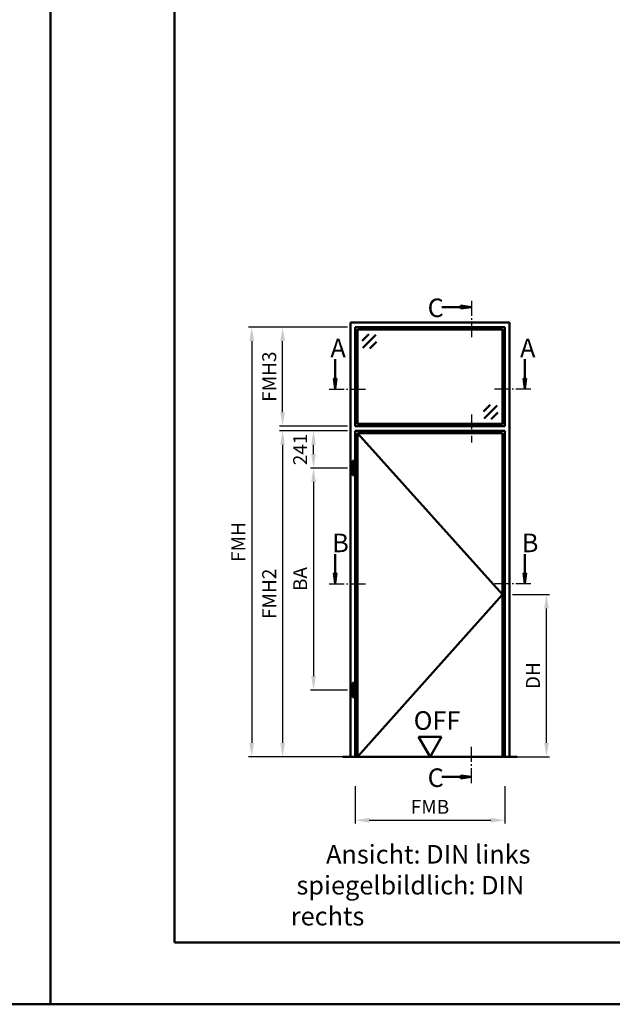
# Model space of a CAD drawing. Units: millimetres. Extents: x 0 to 3360, y -26 to 594.
# Drawn here: x 830 to 1022, y 0 to 318 of the extents above; entities that cross this region are included whole.
import ezdxf

# ---------------------------------------------------------------- set-up
doc = ezdxf.new("R2010")
doc.units = ezdxf.units.MM
doc.linetypes.add('AM_DIN_G_W050', pattern=[13.75, 9.75, -1.5, 1, -1.5])
doc.linetypes.add('AM_DIN_G_W050x2', pattern=[6.875, 4.75, -0.875, 0.375, -0.875])
for name, color, linetype, lineweight in [('AM_0', 7, 'Continuous', 50), ('AM_1', 14, 'Continuous', 50), ('AM_5', 3, 'Continuous', 25), ('AM_6', 2, 'Continuous', 35), ('AM_7', 4, 'AM_DIN_G_W050', 25), ('AM_8', 1, 'Continuous', 25), ('AM_BOR', 7, 'Continuous', 50)]:
    doc.layers.add(name, color=color, linetype=linetype, lineweight=lineweight)
doc.layers.add('AM_12', color=7, linetype='Continuous', lineweight=50, plot=False)
doc.styles.get("Standard").update_dxf_attribs({"font": 'ISOCP.SHX'})
doc.dimstyles.new('AM_DIN$0', dxfattribs={"dimtxt": 4.5, "dimasz": 4.5, "dimexe": 1, "dimexo": 1, "dimgap": 1.5, "dimtad": 1, "dimdsep": 46, "dimtxsty": 'Standard', "dimcen": 0, "dimclrd": 256, "dimclre": 256, "dimclrt": 2, "dimazin": 2, "dimtp": 0.1, "dimtm": 0.1, "dimtfac": 0.71, "dimtmove": 0, "dimatfit": 3, "dimfxl": 0, "dimlwd": -1, "dimlwe": -1, "dimarcsym": 0})

# ---------------------------------------------------------------- blocks, each defined once
blk = doc.blocks.new('DIN_A3_BOS')
at = {"layer": 'AM_12'}
blk.add_lwpolyline([(0, 0), (420, 0), (420, 297), (0, 297)], close=True, dxfattribs=at)
at = {"layer": 'AM_BOR'}
blk.add_lwpolyline([(20, 10), (410, 10), (410, 287), (20, 287)], close=True, dxfattribs=at)
blk = doc.blocks.new('*D267')
at = {"layer": 'AM_5', "linetype": 'ByBlock'}
for p, q in [((989.3, 132.5), (1001.3, 132.5)), ((1000.3, 84.5), (1000.3, 128)), ((989.3, 80), (1001.3, 80))]:
    blk.add_line(p, q, dxfattribs=at)
at = {"layer": 'AM_5'}
for points in [[(999.55, 128), (1001.05, 128), (1000.3, 132.5)], [(999.55, 84.5), (1001.05, 84.5), (1000.3, 80)]]:
    blk.add_solid(points, dxfattribs=at)
at = {"layer": 'Defpoints', "color": 0}
for p in [(988.3, 132.5), (1000.3, 132.5), (988.3, 80)]:
    blk.add_point(p, dxfattribs=at)
at = {"layer": 'AM_5', "color": 2, "insert": (996.52, 106.25), "char_height": 4.5, "attachment_point": 5, "rotation": 90}
blk.add_mtext('DH', dxfattribs=at)
blk = doc.blocks.new('*D268')
at = {"layer": 'AM_5', "linetype": 'ByBlock'}
for p, q in [((936, 185.4), (924, 185.4)), ((925, 177.85), (925, 180.9)), ((936, 173.35), (924, 173.35))]:
    blk.add_line(p, q, dxfattribs=at)
at = {"layer": 'AM_5'}
for points in [[(924.25, 180.9), (925.75, 180.9), (925, 185.4)], [(924.25, 177.85), (925.75, 177.85), (925, 173.35)]]:
    blk.add_solid(points, dxfattribs=at)
at = {"layer": 'Defpoints', "color": 0}
for p in [(925, 185.4), (937, 185.4), (937, 173.35)]:
    blk.add_point(p, dxfattribs=at)
at = {"layer": 'AM_5', "color": 2, "insert": (921.25, 179.38), "char_height": 4.5, "attachment_point": 5, "rotation": 90}
blk.add_mtext('241', dxfattribs=at)
blk = doc.blocks.new('*D269')
at = {"layer": 'AM_5', "linetype": 'ByBlock'}
for p, q in [((936, 173.35), (924, 173.35)), ((925, 168.85), (925, 106.1)), ((936, 101.6), (924, 101.6))]:
    blk.add_line(p, q, dxfattribs=at)
at = {"layer": 'AM_5'}
for points in [[(924.25, 168.85), (925.75, 168.85), (925, 173.35)], [(924.25, 106.1), (925.75, 106.1), (925, 101.6)]]:
    blk.add_solid(points, dxfattribs=at)
at = {"layer": 'Defpoints', "color": 0}
for p in [(937, 173.35), (925, 101.6), (937, 101.6)]:
    blk.add_point(p, dxfattribs=at)
at = {"layer": 'AM_5', "color": 2, "insert": (921.25, 137.475), "char_height": 4.5, "attachment_point": 5, "rotation": 90}
blk.add_mtext('BA', dxfattribs=at)
blk = doc.blocks.new('*D270')
at = {"layer": 'AM_5', "linetype": 'ByBlock'}
for p, q in [((936, 185.4), (914, 185.4)), ((915, 180.9), (915, 84.5)), ((936, 80), (914, 80))]:
    blk.add_line(p, q, dxfattribs=at)
at = {"layer": 'AM_5'}
for points in [[(914.25, 180.9), (915.75, 180.9), (915, 185.4)], [(914.25, 84.5), (915.75, 84.5), (915, 80)]]:
    blk.add_solid(points, dxfattribs=at)
at = {"layer": 'Defpoints', "color": 0}
for p in [(937, 185.4), (915, 80), (937, 80)]:
    blk.add_point(p, dxfattribs=at)
at = {"layer": 'AM_5', "color": 2, "insert": (911.25, 132.7), "char_height": 4.5, "attachment_point": 5, "rotation": 90}
blk.add_mtext('FMH2', dxfattribs=at)
blk = doc.blocks.new('*D271')
at = {"layer": 'AM_5', "linetype": 'ByBlock'}
for p, q in [((938.5, 70.5), (938.5, 58.5)), ((986.8, 70.5), (986.8, 58.5)), ((943, 59.5), (982.3, 59.5))]:
    blk.add_line(p, q, dxfattribs=at)
at = {"layer": 'AM_5'}
for points in [[(943, 60.25), (943, 58.75), (938.5, 59.5)], [(982.3, 60.25), (982.3, 58.75), (986.8, 59.5)]]:
    blk.add_solid(points, dxfattribs=at)
at = {"layer": 'Defpoints', "color": 0}
for p in [(938.5, 71.5), (986.8, 71.5), (986.8, 59.5)]:
    blk.add_point(p, dxfattribs=at)
at = {"layer": 'AM_5', "color": 2, "insert": (962.65, 63.25), "char_height": 4.5, "attachment_point": 5}
blk.add_mtext('FMB', dxfattribs=at)
blk = doc.blocks.new('*D272')
at = {"layer": 'AM_5', "linetype": 'ByBlock'}
for p, q in [((936, 218.9), (914, 218.9)), ((915, 191.4), (915, 214.4)), ((936, 186.9), (914, 186.9))]:
    blk.add_line(p, q, dxfattribs=at)
at = {"layer": 'AM_5'}
for points in [[(914.25, 214.4), (915.75, 214.4), (915, 218.9)], [(914.25, 191.4), (915.75, 191.4), (915, 186.9)]]:
    blk.add_solid(points, dxfattribs=at)
at = {"layer": 'Defpoints', "color": 0}
for p in [(915, 218.9), (937, 218.9), (937, 186.9)]:
    blk.add_point(p, dxfattribs=at)
at = {"layer": 'AM_5', "color": 2, "insert": (911.25, 202.9), "char_height": 4.5, "attachment_point": 5, "rotation": 90}
blk.add_mtext('FMH3', dxfattribs=at)
blk = doc.blocks.new('*D273')
at = {"layer": 'AM_5', "linetype": 'ByBlock'}
for p, q in [((936, 218.9), (904, 218.9)), ((905, 214.4), (905, 84.5)), ((936, 80), (904, 80))]:
    blk.add_line(p, q, dxfattribs=at)
at = {"layer": 'AM_5'}
for points in [[(904.25, 214.4), (905.75, 214.4), (905, 218.9)], [(904.25, 84.5), (905.75, 84.5), (905, 80)]]:
    blk.add_solid(points, dxfattribs=at)
at = {"layer": 'Defpoints', "color": 0}
for p in [(937, 218.9), (905, 80), (937, 80)]:
    blk.add_point(p, dxfattribs=at)
at = {"layer": 'AM_5', "color": 2, "insert": (901.25, 149.45), "char_height": 4.5, "attachment_point": 5, "rotation": 90}
blk.add_mtext('FMH', dxfattribs=at)
blk = doc.blocks.new('OFF Symbol ab Maßstab 1 2')
at = {"layer": 'AM_0'}
for p, q in [((3.75, 6.5), (-3.75, 6.5)), ((0, 0), (-3.75, 6.5)), ((0, 0), (3.75, 6.5))]:
    blk.add_line(p, q, dxfattribs=at)
at = {"layer": 'AM_0', "insert": (-5.28, 14.73), "char_height": 6, "width": 18.8759, "attachment_point": 1}
blk.add_mtext('OFF', dxfattribs=at)

msp = doc.modelspace()

# ---------------------------------------------------------------- hatches: boundary and pattern name
at = {"layer": 'AM_8'}
for points in [[(976.05, 225.4), (972.612, 224.947), (972.612, 225.853)], [(932, 198.9), (932.453, 202.337), (931.547, 202.337)], [(993.3, 198.9), (992.847, 202.337), (993.753, 202.337)], [(932, 135.9), (932.453, 139.337), (931.547, 139.337)], [(993.3, 135.9), (992.847, 139.337), (993.753, 139.337)], [(976.05, 73.5), (972.612, 73.953), (972.612, 73.047)]]:
    msp.add_hatch(color=256, dxfattribs=at).paths.add_polyline_path(points)

# ---------------------------------------------------------------- linework, layer by layer
at = {"layer": 'AM_0'}
for p, q in [((972.612, 225.4), (966.425, 225.4)), ((972.612, 225.853), (976.05, 225.4)), ((972.612, 224.947), (972.612, 225.853)), ((972.612, 224.947), (976.05, 225.4)), ((937, 80), (937, 220.4)), ((937, 220.4), (988.3, 220.4)), ((988.3, 220.4), (988.3, 80)), ((986.8, 218.9), (938.5, 218.9)), ((938.5, 186.9), (938.5, 218.9)), ((939.25, 217.9), (938.5, 217.9)), ((939.5, 218.15), (939.25, 217.9)), ((939.25, 187.9), (939.25, 217.9)), ((939.5, 218.9), (939.5, 218.15)), ((985.8, 218.15), (939.5, 218.15)), ((942.871, 216.65), (940.75, 214.529)), ((945.169, 216.473), (940.927, 212.231)), ((985.8, 218.9), (985.8, 218.15)), ((985.8, 218.15), (986.05, 217.9)), ((986.05, 187.9), (986.05, 217.9)), ((986.05, 217.9), (986.8, 217.9)), ((986.8, 186.9), (986.8, 218.9)), ((945.346, 214.175), (943.225, 212.054)), ((932, 202.337), (932, 208.525)), ((993.3, 202.337), (993.3, 208.525)), ((931.547, 202.337), (932, 198.9)), ((932.453, 202.337), (931.547, 202.337)), ((932.453, 202.337), (932, 198.9)), ((992.847, 202.337), (993.3, 198.9)), ((992.847, 202.337), (993.753, 202.337)), ((993.753, 202.337), (993.3, 198.9)), ((979.954, 191.625), (982.075, 193.746)), ((980.131, 189.327), (984.373, 193.569)), ((982.429, 189.15), (984.55, 191.271)), ((939.25, 187.9), (938.5, 187.9)), ((939.5, 187.65), (939.25, 187.9)), ((985.8, 187.65), (986.05, 187.9)), ((986.05, 187.9), (986.8, 187.9)), ((938.5, 186.9), (986.8, 186.9)), ((938.5, 80), (938.5, 185.4)), ((938.5, 185.4), (986.8, 185.4)), ((939.25, 80), (939.25, 184.65)), ((939.25, 184.65), (986.05, 184.65)), ((939.5, 187.65), (985.8, 187.65)), ((939.5, 186.9), (939.5, 187.65)), ((985.8, 186.9), (985.8, 187.65)), ((986.05, 184.65), (986.05, 80)), ((986.8, 185.4), (986.8, 80)), ((937.6, 175.65), (938.2, 175.65)), ((937.6, 171.05), (937.6, 175.65)), ((938.2, 171.05), (938.2, 175.65)), ((937.6, 171.05), (938.2, 171.05)), ((932, 139.337), (932, 145.525)), ((993.3, 139.337), (993.3, 145.525)), ((931.547, 139.337), (932, 135.9)), ((932.453, 139.337), (931.547, 139.337)), ((932.453, 139.337), (932, 135.9)), ((992.847, 139.337), (993.3, 135.9)), ((992.847, 139.337), (993.753, 139.337)), ((993.753, 139.337), (993.3, 135.9)), ((937.6, 103.9), (938.2, 103.9)), ((937.6, 99.3), (937.6, 103.9)), ((938.2, 99.3), (938.2, 103.9)), ((937.6, 99.3), (938.2, 99.3)), ((990.8, 80), (934.5, 80)), ((972.612, 73.5), (966.425, 73.5)), ((972.612, 73.953), (976.05, 73.5)), ((972.612, 73.953), (972.612, 73.047)), ((972.612, 73.047), (976.05, 73.5))]:
    msp.add_line(p, q, dxfattribs=at)
at = {"layer": 'AM_1'}
for p, q in [((939.25, 184.65), (986.05, 132.5)), ((986.05, 132.5), (939.25, 80))]:
    msp.add_line(p, q, dxfattribs=at)
at = {"layer": 'AM_7', "linetype": 'AM_DIN_G_W050x2'}
msp.add_line((976.05, 190.65), (976.05, 181.65), dxfattribs=at)
at = {"layer": 'AM_7', "ltscale": 0.5}
for points in [[(976.05, 227.4), (976.05, 215.15)], [(930, 198.9), (942.25, 198.9)], [(995.3, 198.9), (983.05, 198.9)], [(930, 135.9), (942.25, 135.9)], [(995.3, 135.9), (983.05, 135.9)], [(976.05, 71.5), (976.05, 83.75)]]:
    msp.add_lwpolyline(points, dxfattribs=at)

# ---------------------------------------------------------------- block references
at = {"layer": 'AM_0', "lineweight": 0, "xscale": 2, "yscale": 2, "zscale": 2}
for p in [(0, 0), (840, 0)]:
    msp.add_blockref('DIN_A3_BOS', p, dxfattribs=at)
at = {"layer": 'AM_0'}
msp.add_blockref('OFF Symbol ab Maßstab 1 2', (962.65, 80), dxfattribs=at)

# ---------------------------------------------------------------- texts
at = {"layer": 'AM_6', "char_height": 6, "attachment_point": 1}
for s, insert, width in [('{\\C2;C}', (961.886, 228.158), 5), ('{\\C2;A}', (930.461, 215.159), 5), ('{\\C2;A}', (991.761, 215.159), 5), ('{\\C2;B}', (931.029, 152.159), 5), ('{\\C2;B}', (992.329, 152.159), 5), ('{\\C2;C}', (961.886, 76.258), 5), ('{\\W6.21437; }Ansicht: DIN links\\P spiegelbildlich: DIN rechts', (917.65, 51.5), 90)]:
    msp.add_mtext(s, dxfattribs=dict(at, insert=insert, width=width))

# ---------------------------------------------------------------- dimensions: what is measured, and where the dimension line sits
at = {"layer": 'AM_5'}
for base, p1, p2, text, override, picture, middle in [((905, 80), (937, 218.9), (937, 80), 'FMH', {"dimtxt": 4.5, "dimasz": 4.5, "dimpost": ''}, '*D273', (901.25, 149.45)), ((915, 218.9), (937, 186.9), (937, 218.9), 'FMH3', {"dimtxt": 4.5, "dimasz": 4.5, "dimpost": ''}, '*D272', (911.25, 202.9)), ((915, 80), (937, 185.4), (937, 80), 'FMH2', {"dimtxt": 4.5, "dimasz": 4.5}, '*D270', (911.25, 132.7)), ((925, 185.4), (937, 173.35), (937, 185.4), '241', {"dimtxt": 4.5, "dimasz": 4.5, "dimpost": ''}, '*D268', (921.25, 179.375)), ((925, 101.6), (937, 173.35), (937, 101.6), 'BA', {"dimtxt": 4.5, "dimasz": 4.5, "dimpost": ''}, '*D269', (921.25, 137.475)), ((1000.3, 132.5), (988.3, 80), (988.3, 132.5), 'DH', {"dimtxt": 4.5, "dimasz": 4.5}, '*D267', (996.519, 106.25))]:
    dim = msp.add_linear_dim(base=base, p1=p1, p2=p2, angle=90, text=text, dimstyle='AM_DIN$0', override=override, dxfattribs=at)
    dim.commit()
    dim.dimension.update_dxf_attribs({"geometry": picture, "text_midpoint": middle})
dim = msp.add_linear_dim(base=(986.8, 59.5), p1=(938.5, 71.5), p2=(986.8, 71.5), text='FMB', dimstyle='AM_DIN$0', override={"dimtxt": 4.5, "dimasz": 4.5}, dxfattribs=at)
dim.commit()
dim.dimension.update_dxf_attribs({"geometry": '*D271', "text_midpoint": (962.65, 63.25)})

doc.saveas('drawing.dxf')
